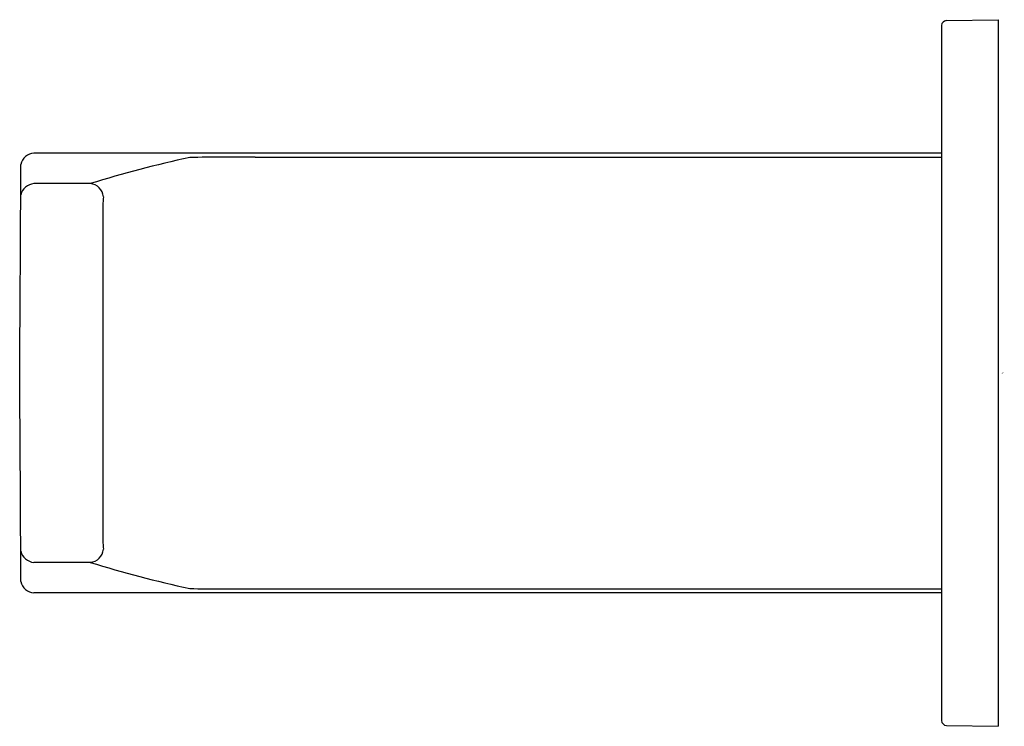
# Model space of a CAD drawing. Units: inches. Extents: x 5111.51 to 5114.46, y 179.41 to 181.53.
import ezdxf

# ---------------------------------------------------------------- set-up
doc = ezdxf.new("R2010")
doc.units = ezdxf.units.IN
doc.header["$LTSCALE"] = 0.64311
doc.header["$MEASUREMENT"] = 0
doc.layers.get('0').update_dxf_attribs({"color": 255, "linetype": 'CONTINUOUS'})
doc.layers.get('Defpoints').update_dxf_attribs({"linetype": 'CONTINUOUS'})
doc.styles.get("Standard").update_dxf_attribs({"font": 'txt', "width": 0.8})

msp = doc.modelspace()

# ---------------------------------------------------------------- linework, layer by layer
for p, q in [((5114.2895, 181.527), (5114.4448, 181.5292)), ((5114.4448, 181.5292), (5114.4448, 179.4103)), ((5114.2747, 181.512), (5114.2747, 179.4275)), ((5114.2747, 181.129), (5111.5521, 181.129)), ((5112.2157, 181.1172), (5114.2747, 181.1172)), ((5111.7211, 181.0376), (5111.5521, 181.0376)), ((5111.7589, 180.9476), (5111.7589, 179.9919)), ((5111.7211, 179.9019), (5111.5521, 179.9019)), ((5114.2747, 179.8105), (5111.5521, 179.8105)), ((5112.2157, 179.8224), (5114.2747, 179.8224)), ((5114.2895, 179.4125), (5114.4448, 179.4103))]:
    msp.add_line(p, q)
for centre, radius, start, end in [((5114.2915, 181.5102), 0.0169, 96.8939, 173.9275), ((5111.5543, 181.0871), 0.042, 93.0393, 168.4707), ((5112.7827, 177.6137), 3.5847, 102.2901, 107.2264), ((5112.1758, 168.951), 12.1662, 89.8121, 90.73522), ((4316.0912, 185.6185), 795.4348, 359.6291324, 359.6742021), ((5111.5551, 180.9941), 0.0436, 93.9567, 167.1353), ((5111.7178, 180.995), 0.0427, 4.2817, 85.5436), ((5112.3447, 180.9553), 0.5859, 175.8072, 180.7573), ((4316.0912, 175.3211), 795.4348, 0.3257979, 0.3708676), ((5112.3447, 179.9842), 0.5859, 179.2427, 184.1928), ((5111.5551, 179.9454), 0.0436, 192.8647, 266.0433), ((5111.7178, 179.9446), 0.0427, 274.4564, 355.7183), ((5112.7827, 183.3258), 3.5847, 252.7736, 257.7099), ((5111.5543, 179.8525), 0.042, 191.5293, 266.9607), ((5112.1758, 191.9885), 12.1662, 269.26478, 270.1879), ((5114.2915, 179.4293), 0.0169, 186.0725, 263.1061)]:
    msp.add_arc(centre, radius, start, end)

# ---------------------------------------------------------------- texts
at = {"layer": 'Defpoints'}
for tag, p, s in [('TRADENAME', (5114.4531, 180.469), 'HONESTY'), ('MODELNUMBER', (5114.4531, 180.4707), 'K-26637'), ('PRODUCT', (5114.4531, 180.4673), 'TOWEL ARM')]:
    msp.add_attdef(tag, p, s, height=0.001, dxfattribs=at)

doc.saveas('drawing.dxf')
